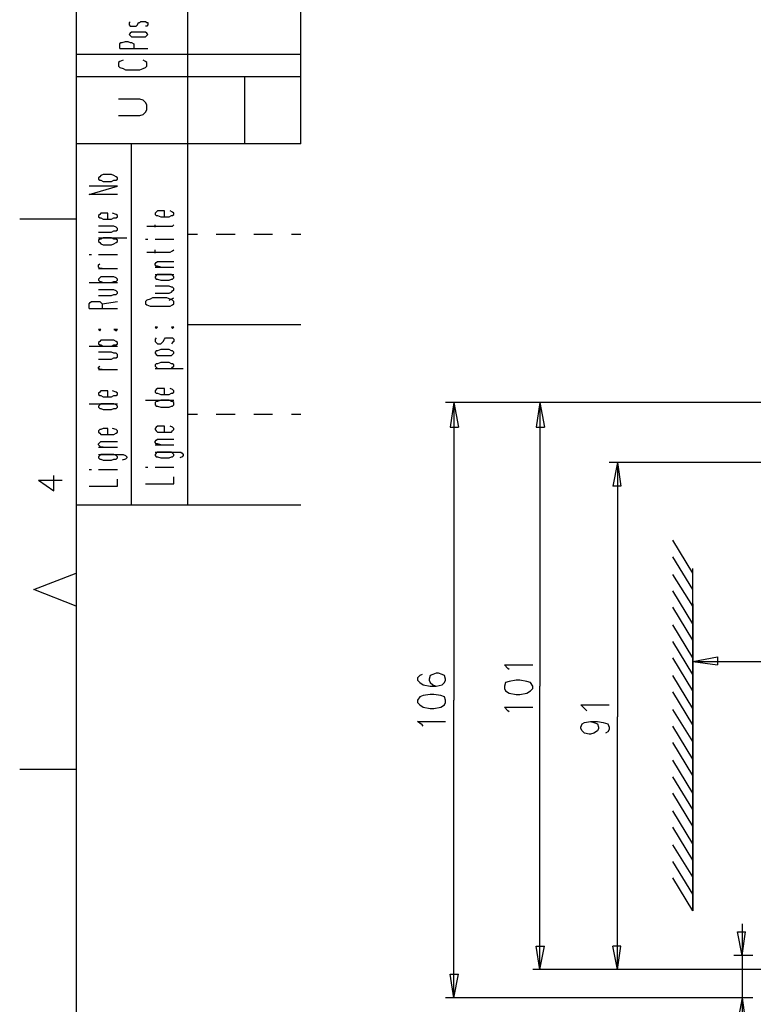
# Model space of a CAD drawing. Extents: x 15 to 199, y 21 to 281.
# Drawn here: x 15 to 59, y 131 to 190 of the extents above; entities that cross this region are included whole.
import ezdxf

# ---------------------------------------------------------------- set-up
doc = ezdxf.new("R2010")
doc.units = 0
doc.header["$MEASUREMENT"] = 0
doc.layers.add('CALQUE_1', color=160, linetype='Continuous')

msp = doc.modelspace()

# ---------------------------------------------------------------- linework, layer by layer
at = {"layer": 'CALQUE_1', "color": 7}
for p, q in [((17.921903, 277.218566), (17.921903, 22.295624)), ((24.624854, 160.940564), (24.624854, 277.218566)), ((31.398256, 182.60143), (31.398256, 277.218566)), ((21.167528, 189.869375), (21.097076, 189.869375)), ((21.097076, 189.869375), (21.097076, 189.727954)), ((21.097076, 189.727954), (21.167528, 189.657674)), ((21.167528, 189.657674), (21.238152, 189.657674)), ((21.238152, 189.657674), (21.449854, 189.657674)), ((21.449854, 189.657674), (21.520306, 189.657674)), ((21.520306, 189.657674), (21.59093, 189.727954)), ((21.59093, 189.727954), (21.661382, 189.869375)), ((21.661382, 189.869375), (21.732007, 189.869375)), ((21.732007, 189.869375), (21.802631, 189.939655)), ((21.802631, 189.939655), (22.084785, 189.939655)), ((22.084785, 189.939655), (22.155409, 189.869375)), ((22.155409, 189.657674), (22.084785, 189.657674)), ((22.155409, 189.869375), (22.225861, 189.869375)), ((22.225861, 189.727954), (22.155409, 189.657674)), ((22.225861, 189.869375), (22.225861, 189.727954)), ((21.167528, 189.234272), (21.097076, 189.163303)), ((21.097076, 189.163303), (21.167528, 189.093023)), ((21.097076, 189.163303), (21.097076, 189.163303)), ((21.238152, 189.304552), (21.167528, 189.234272)), ((21.167528, 189.093023), (21.238152, 189.022743)), ((21.449854, 189.304552), (21.238152, 189.304552)), ((21.238152, 189.022743), (21.449854, 189.022743)), ((21.873083, 189.304552), (21.449854, 189.304552)), ((21.449854, 189.022743), (21.873083, 189.022743)), ((22.084785, 189.304552), (21.873083, 189.304552)), ((21.873083, 189.022743), (22.084785, 189.022743)), ((22.155409, 189.234272), (22.084785, 189.304552)), ((22.084785, 189.022743), (22.155409, 189.093023)), ((22.225861, 189.163303), (22.155409, 189.234272)), ((22.155409, 189.093023), (22.225861, 189.163303)), ((22.225861, 189.163303), (22.225861, 189.163303)), ((20.532597, 188.599341), (20.603049, 188.669621)), ((20.532597, 188.316498), (20.532597, 188.599341)), ((20.603049, 188.669621), (20.673674, 188.669621)), ((20.673674, 188.669621), (20.885375, 188.739901)), ((20.885375, 188.739901), (21.026451, 188.739901)), ((21.026451, 188.739901), (21.167528, 188.669621)), ((21.167528, 188.669621), (21.238152, 188.669621)), ((21.238152, 188.669621), (21.379229, 188.599341)), ((21.379229, 188.599341), (21.379229, 188.316498)), ((31.398256, 187.964237), (17.921903, 187.964237)), ((20.532597, 188.316498), (22.225861, 188.316498)), ((20.532597, 187.541007), (20.461972, 187.469866)), ((20.461972, 187.469866), (20.461972, 187.258165)), ((20.461972, 187.258165), (20.532597, 187.187885)), ((20.744298, 187.611287), (20.532597, 187.541007)), ((22.084785, 187.541007), (21.943708, 187.611287)), ((22.155409, 187.469866), (22.084785, 187.541007)), ((22.084785, 187.187885), (22.155409, 187.258165)), ((22.155409, 187.258165), (22.155409, 187.469866)), ((31.398256, 186.623234), (17.921903, 186.623234)), ((20.532597, 187.187885), (20.744298, 187.117605)), ((20.744298, 187.117605), (20.885375, 187.046464)), ((20.885375, 187.046464), (21.732007, 187.046464)), ((21.732007, 187.046464), (21.943708, 187.117605)), ((21.943708, 187.117605), (22.084785, 187.187885)), ((28.011555, 186.623234), (28.011555, 182.60143)), ((21.732007, 185.28292), (20.461972, 185.28292)), ((21.943708, 185.21264), (21.732007, 185.28292)), ((22.084785, 185.071219), (21.943708, 185.21264)), ((22.155409, 184.929797), (22.084785, 185.071219)), ((22.155409, 184.647816), (22.155409, 184.929797)), ((20.461972, 184.294694), (21.732007, 184.294694)), ((21.732007, 184.294694), (21.943708, 184.365835)), ((21.943708, 184.365835), (22.084785, 184.506395)), ((22.084785, 184.506395), (22.155409, 184.647816)), ((31.398256, 182.60143), (17.921903, 182.60143)), ((21.238152, 160.940564), (21.238152, 182.60143)), ((19.544716, 180.767433), (19.403639, 180.696292)), ((20.038742, 180.767433), (19.544716, 180.767433)), ((20.179819, 180.696292), (20.038742, 180.767433)), ((19.333015, 180.626012), (19.262562, 180.555732)), ((19.262562, 180.555732), (19.262562, 180.484763)), ((19.262562, 180.484763), (19.333015, 180.414483)), ((19.403639, 180.696292), (19.333015, 180.626012)), ((19.333015, 180.414483), (19.403639, 180.414483)), ((19.403639, 180.414483), (19.544716, 180.344203)), ((19.544716, 180.344203), (20.038742, 180.344203)), ((20.038742, 180.344203), (20.179819, 180.414483)), ((20.320896, 180.626012), (20.179819, 180.696292)), ((20.179819, 180.414483), (20.320896, 180.414483)), ((20.391348, 180.555732), (20.320896, 180.626012)), ((20.320896, 180.414483), (20.391348, 180.484763)), ((20.391348, 180.484763), (20.391348, 180.555732)), ((18.698083, 179.567678), (20.391348, 180.061361)), ((20.391348, 180.061361), (18.698083, 180.061361)), ((20.391348, 179.567678), (18.698083, 179.567678)), ((19.333015, 178.367924), (19.262562, 178.297644)), ((19.403639, 178.439065), (19.333015, 178.367924)), ((19.544716, 178.439065), (19.403639, 178.439065)), ((19.827041, 178.439065), (19.544716, 178.439065)), ((19.827041, 178.085943), (19.827041, 178.439065)), ((20.320896, 178.367924), (20.109195, 178.439065)), ((20.391348, 178.297644), (20.320896, 178.367924)), ((22.719716, 178.509345), (22.649264, 178.439065)), ((22.649264, 178.439065), (22.649264, 178.367924)), ((22.649264, 178.367924), (22.719716, 178.297644)), ((22.79034, 178.579625), (22.719716, 178.509345)), ((23.002041, 178.579625), (22.79034, 178.579625)), ((23.213742, 178.579625), (23.002041, 178.579625)), ((23.213742, 178.227364), (23.213742, 178.579625)), ((23.707597, 178.509345), (23.56652, 178.579625)), ((23.778221, 178.439065), (23.707597, 178.509345)), ((23.707597, 178.297644), (23.778221, 178.367924)), ((23.778221, 178.367924), (23.778221, 178.439065)), ((17.921903, 178.085943), (14.535202, 178.085943)), ((19.262562, 178.297644), (19.262562, 178.227364)), ((19.262562, 178.227364), (19.333015, 178.156223)), ((19.333015, 178.156223), (19.403639, 178.156223)), ((19.403639, 178.156223), (19.544716, 178.085943)), ((19.544716, 178.085943), (20.038742, 178.085943)), ((20.038742, 178.085943), (20.179819, 178.156223)), ((20.179819, 178.156223), (20.320896, 178.156223)), ((20.320896, 178.156223), (20.391348, 178.227364)), ((20.391348, 178.227364), (20.391348, 178.297644)), ((22.719716, 178.297644), (22.79034, 178.297644)), ((22.79034, 178.297644), (23.002041, 178.227364)), ((23.002041, 178.227364), (23.495896, 178.227364)), ((23.495896, 178.227364), (23.637145, 178.297644)), ((23.637145, 178.297644), (23.707597, 178.297644)), ((20.038742, 177.662713), (19.262562, 177.662713)), ((19.262562, 177.309591), (20.038742, 177.309591)), ((20.179819, 177.662713), (20.038742, 177.662713)), ((20.038742, 177.309591), (20.179819, 177.380732)), ((20.320896, 177.592433), (20.179819, 177.662713)), ((20.179819, 177.380732), (20.320896, 177.380732)), ((20.391348, 177.521292), (20.320896, 177.592433)), ((20.320896, 177.380732), (20.391348, 177.451012)), ((20.391348, 177.451012), (20.391348, 177.521292)), ((22.155409, 177.662713), (23.56652, 177.662713)), ((22.649264, 177.592433), (22.649264, 177.732993)), ((23.56652, 177.662713), (23.707597, 177.662713)), ((23.707597, 177.662713), (23.778221, 177.732993)), ((19.262562, 176.95733), (20.955827, 176.95733)), ((19.333015, 176.886188), (19.262562, 176.816081)), ((19.262562, 176.816081), (19.262562, 176.745801)), ((19.262562, 176.745801), (19.333015, 176.67466)), ((19.403639, 176.886188), (19.333015, 176.886188)), ((19.333015, 176.67466), (19.403639, 176.60438)), ((19.544716, 176.95733), (19.403639, 176.886188)), ((19.403639, 176.60438), (19.544716, 176.5341)), ((20.038742, 176.95733), (19.544716, 176.95733)), ((20.179819, 176.886188), (20.038742, 176.95733)), ((20.038742, 176.5341), (20.179819, 176.60438)), ((20.320896, 176.886188), (20.179819, 176.886188)), ((20.179819, 176.60438), (20.320896, 176.67466)), ((20.391348, 176.816081), (20.320896, 176.886188)), ((20.320896, 176.67466), (20.391348, 176.745801)), ((20.391348, 176.745801), (20.391348, 176.816081)), ((22.084785, 176.886188), (22.225861, 176.886188)), ((22.649264, 176.886188), (23.778221, 176.886188)), ((25.189332, 177.169031), (24.624854, 177.169031)), ((26.882769, 177.169031), (26.31829, 177.169031)), ((27.447248, 177.169031), (26.882769, 177.169031)), ((29.140512, 177.169031), (28.576034, 177.169031)), ((29.704991, 177.169031), (29.140512, 177.169031)), ((31.398256, 177.169031), (30.833949, 177.169031)), ((19.544716, 176.5341), (20.038742, 176.5341)), ((22.155409, 176.110697), (23.56652, 176.110697)), ((22.649264, 176.039556), (22.649264, 176.251257)), ((23.56652, 176.110697), (23.707597, 176.180977)), ((23.707597, 176.180977), (23.778221, 176.251257)), ((18.698083, 175.969276), (18.83916, 175.969276)), ((19.262562, 175.969276), (20.391348, 175.969276)), ((19.262562, 175.334345), (19.333015, 175.404625)), ((22.649264, 175.404625), (22.719716, 175.475594)), ((22.649264, 175.334345), (22.649264, 175.404625)), ((22.719716, 175.475594), (22.79034, 175.545874)), ((22.79034, 175.545874), (23.002041, 175.545874)), ((23.002041, 175.545874), (23.778221, 175.545874)), ((19.262562, 175.192924), (19.262562, 175.334345)), ((19.333015, 175.122644), (19.262562, 175.192924)), ((19.262562, 175.122644), (20.391348, 175.122644)), ((19.474264, 175.122644), (19.333015, 175.122644)), ((22.719716, 175.264065), (22.649264, 175.334345)), ((22.649264, 175.192924), (23.778221, 175.192924)), ((22.79034, 175.264065), (22.719716, 175.264065)), ((23.002041, 175.192924), (22.79034, 175.264065)), ((18.698083, 174.276012), (20.391348, 174.276012)), ((19.333015, 174.557821), (19.262562, 174.487541)), ((19.262562, 174.487541), (19.262562, 174.417261)), ((19.262562, 174.417261), (19.333015, 174.346292)), ((19.403639, 174.628962), (19.333015, 174.557821)), ((19.333015, 174.346292), (19.403639, 174.346292)), ((19.544716, 174.628962), (19.403639, 174.628962)), ((19.403639, 174.346292), (19.544716, 174.276012)), ((20.038742, 174.628962), (19.544716, 174.628962)), ((19.544716, 174.276012), (20.038742, 174.276012)), ((20.179819, 174.628962), (20.038742, 174.628962)), ((20.038742, 174.276012), (20.179819, 174.346292)), ((20.320896, 174.557821), (20.179819, 174.628962)), ((20.179819, 174.346292), (20.320896, 174.346292)), ((20.391348, 174.487541), (20.320896, 174.557821)), ((20.320896, 174.346292), (20.391348, 174.417261)), ((20.391348, 174.417261), (20.391348, 174.487541)), ((22.649264, 174.769522), (23.778221, 174.769522)), ((22.719716, 174.699242), (22.649264, 174.628962)), ((22.649264, 174.628962), (22.649264, 174.557821)), ((22.649264, 174.557821), (22.719716, 174.487541)), ((22.79034, 174.769522), (22.719716, 174.699242)), ((22.719716, 174.487541), (22.79034, 174.487541)), ((23.002041, 174.769522), (22.79034, 174.769522)), ((22.79034, 174.487541), (23.002041, 174.417261)), ((23.495896, 174.769522), (23.002041, 174.769522)), ((23.002041, 174.417261), (23.495896, 174.417261)), ((23.637145, 174.769522), (23.495896, 174.769522)), ((23.495896, 174.417261), (23.637145, 174.487541)), ((23.707597, 174.699242), (23.637145, 174.769522)), ((23.637145, 174.487541), (23.707597, 174.487541)), ((23.778221, 174.628962), (23.707597, 174.699242)), ((23.707597, 174.487541), (23.778221, 174.557821)), ((23.778221, 174.557821), (23.778221, 174.628962)), ((20.038742, 173.85261), (19.262562, 173.85261)), ((20.179819, 173.85261), (20.038742, 173.85261)), ((20.320896, 173.78233), (20.179819, 173.85261)), ((20.391348, 173.711188), (20.320896, 173.78233)), ((20.320896, 173.570629), (20.391348, 173.640908)), ((20.391348, 173.640908), (20.391348, 173.711188)), ((23.495896, 174.064311), (22.649264, 174.064311)), ((22.649264, 173.640908), (23.495896, 173.640908)), ((23.637145, 173.994031), (23.495896, 174.064311)), ((23.495896, 173.640908), (23.637145, 173.711188)), ((23.707597, 173.994031), (23.637145, 173.994031)), ((23.637145, 173.711188), (23.707597, 173.78233)), ((23.778221, 173.92289), (23.707597, 173.994031)), ((23.707597, 173.78233), (23.778221, 173.85261)), ((23.778221, 173.85261), (23.778221, 173.92289)), ((18.698083, 173.005977), (18.768708, 173.076085)), ((18.768708, 173.076085), (18.83916, 173.147226)), ((18.83916, 173.147226), (18.980409, 173.147226)), ((18.980409, 173.147226), (19.191938, 173.147226)), ((19.191938, 173.147226), (19.333015, 173.147226)), ((19.262562, 173.499487), (20.038742, 173.499487)), ((19.333015, 173.147226), (19.403639, 173.076085)), ((19.403639, 173.076085), (19.474264, 173.005977)), ((19.474264, 173.005977), (20.391348, 173.147226)), ((20.038742, 173.499487), (20.179819, 173.570629)), ((20.179819, 173.570629), (20.320896, 173.570629)), ((22.155409, 173.217506), (22.084785, 173.147226)), ((22.084785, 173.147226), (22.084785, 173.005977)), ((22.36711, 173.287786), (22.155409, 173.217506)), ((22.508187, 173.358927), (22.36711, 173.287786)), ((23.354819, 173.358927), (22.508187, 173.358927)), ((23.56652, 173.287786), (23.354819, 173.358927)), ((23.495896, 173.217506), (23.778221, 173.358927)), ((23.707597, 173.217506), (23.56652, 173.287786)), ((23.778221, 173.147226), (23.707597, 173.217506)), ((23.778221, 173.005977), (23.778221, 173.147226)), ((18.698083, 172.723996), (18.698083, 173.005977)), ((18.698083, 172.723996), (20.391348, 172.723996)), ((19.474264, 173.005977), (19.474264, 172.723996)), ((22.084785, 173.005977), (22.155409, 172.935697)), ((22.155409, 172.935697), (22.36711, 172.864556)), ((22.36711, 172.864556), (22.508187, 172.864556)), ((22.508187, 172.864556), (23.354819, 172.864556)), ((23.354819, 172.864556), (23.56652, 172.864556)), ((23.56652, 172.864556), (23.707597, 172.935697)), ((23.707597, 172.935697), (23.778221, 173.005977)), ((19.262562, 171.453962), (19.333015, 171.382821)), ((19.333015, 171.453962), (19.262562, 171.453962)), ((19.333015, 171.382821), (19.403639, 171.453962)), ((19.403639, 171.453962), (19.333015, 171.453962)), ((20.179819, 171.453962), (20.320896, 171.382821)), ((20.320896, 171.453962), (20.179819, 171.453962)), ((20.320896, 171.382821), (20.391348, 171.453962)), ((20.391348, 171.453962), (20.320896, 171.453962)), ((22.649264, 171.594522), (22.719716, 171.524242)), ((22.719716, 171.594522), (22.649264, 171.594522)), ((22.719716, 171.524242), (22.79034, 171.594522)), ((22.79034, 171.594522), (22.719716, 171.594522)), ((23.637145, 171.594522), (23.707597, 171.524242)), ((23.707597, 171.594522), (23.637145, 171.594522)), ((23.707597, 171.524242), (23.778221, 171.594522)), ((23.778221, 171.594522), (23.707597, 171.594522)), ((31.398256, 171.735943), (24.624854, 171.735943)), ((19.333015, 170.747717), (19.262562, 170.677437)), ((19.262562, 170.677437), (19.262562, 170.60733)), ((19.403639, 170.818859), (19.333015, 170.747717)), ((19.544716, 170.818859), (19.403639, 170.818859)), ((20.038742, 170.818859), (19.544716, 170.818859)), ((20.179819, 170.818859), (20.038742, 170.818859)), ((20.320896, 170.747717), (20.179819, 170.818859)), ((20.391348, 170.677437), (20.320896, 170.747717)), ((20.391348, 170.60733), (20.391348, 170.677437)), ((22.719716, 170.959418), (22.649264, 170.889138)), ((22.649264, 170.889138), (22.649264, 170.747717)), ((22.649264, 170.747717), (22.719716, 170.677437)), ((22.719716, 170.677437), (22.79034, 170.60733)), ((23.002041, 170.60733), (23.072666, 170.677437)), ((23.072666, 170.677437), (23.143118, 170.747717)), ((23.143118, 170.747717), (23.213742, 170.889138)), ((23.213742, 170.889138), (23.284367, 170.959418)), ((23.284367, 170.959418), (23.354819, 170.959418)), ((23.354819, 170.959418), (23.637145, 170.959418)), ((23.637145, 170.959418), (23.707597, 170.959418)), ((23.707597, 170.677437), (23.637145, 170.60733)), ((23.707597, 170.959418), (23.778221, 170.889138)), ((23.778221, 170.747717), (23.707597, 170.677437)), ((23.778221, 170.889138), (23.778221, 170.747717)), ((18.698083, 170.465908), (20.391348, 170.465908)), ((19.262562, 170.60733), (19.333015, 170.536188)), ((20.038742, 170.112786), (19.262562, 170.112786)), ((19.333015, 170.536188), (19.403639, 170.536188)), ((19.403639, 170.536188), (19.544716, 170.465908)), ((19.544716, 170.465908), (20.038742, 170.465908)), ((20.038742, 170.465908), (20.179819, 170.536188)), ((20.179819, 170.042506), (20.038742, 170.112786)), ((20.179819, 170.536188), (20.320896, 170.536188)), ((20.320896, 170.536188), (20.391348, 170.60733)), ((22.719716, 170.183927), (22.649264, 170.112786)), ((22.649264, 170.112786), (22.649264, 170.042506)), ((22.79034, 170.183927), (22.719716, 170.183927)), ((22.79034, 170.60733), (23.002041, 170.60733)), ((23.002041, 170.254207), (22.79034, 170.183927)), ((23.495896, 170.254207), (23.002041, 170.254207)), ((23.637145, 170.183927), (23.495896, 170.254207)), ((23.707597, 170.183927), (23.637145, 170.183927)), ((23.778221, 170.112786), (23.707597, 170.183927)), ((23.778221, 170.042506), (23.778221, 170.112786)), ((19.262562, 169.689384), (20.038742, 169.689384)), ((20.038742, 169.689384), (20.179819, 169.760525)), ((20.320896, 170.042506), (20.179819, 170.042506)), ((20.179819, 169.760525), (20.320896, 169.760525)), ((20.391348, 169.972226), (20.320896, 170.042506)), ((20.320896, 169.760525), (20.391348, 169.830805)), ((20.391348, 169.830805), (20.391348, 169.972226)), ((22.649264, 170.042506), (22.719716, 169.972226)), ((22.719716, 169.972226), (22.79034, 169.901085)), ((22.79034, 169.901085), (23.002041, 169.901085)), ((23.002041, 169.901085), (23.495896, 169.901085)), ((23.495896, 169.901085), (23.637145, 169.901085)), ((23.637145, 169.901085), (23.707597, 169.972226)), ((23.707597, 169.972226), (23.778221, 170.042506)), ((19.262562, 169.195874), (19.333015, 169.266154)), ((19.262562, 169.125594), (19.262562, 169.195874)), ((19.333015, 169.054453), (19.262562, 169.125594)), ((19.262562, 169.054453), (20.391348, 169.054453)), ((19.474264, 169.054453), (19.333015, 169.054453)), ((22.719716, 169.407403), (22.649264, 169.337123)), ((22.649264, 169.337123), (22.649264, 169.266154)), ((22.649264, 169.266154), (22.719716, 169.195874)), ((22.649264, 169.125594), (24.3427, 169.125594)), ((22.79034, 169.407403), (22.719716, 169.407403)), ((22.719716, 169.195874), (22.79034, 169.125594)), ((23.002041, 169.477683), (22.79034, 169.407403)), ((22.79034, 169.125594), (23.002041, 169.125594)), ((23.495896, 169.477683), (23.002041, 169.477683)), ((23.002041, 169.125594), (23.495896, 169.125594)), ((23.637145, 169.407403), (23.495896, 169.477683)), ((23.495896, 169.125594), (23.637145, 169.125594)), ((23.707597, 169.407403), (23.637145, 169.407403)), ((23.637145, 169.125594), (23.707597, 169.195874)), ((23.778221, 169.337123), (23.707597, 169.407403)), ((23.707597, 169.195874), (23.778221, 169.266154)), ((23.778221, 169.266154), (23.778221, 169.337123)), ((19.403639, 167.784418), (19.333015, 167.714138)), ((19.544716, 167.784418), (19.403639, 167.784418)), ((19.827041, 167.784418), (19.544716, 167.784418)), ((19.827041, 167.432157), (19.827041, 167.784418)), ((20.320896, 167.714138), (20.109195, 167.784418)), ((22.719716, 167.85556), (22.649264, 167.784418)), ((22.649264, 167.784418), (22.649264, 167.714138)), ((22.79034, 167.92584), (22.719716, 167.85556)), ((23.002041, 167.92584), (22.79034, 167.92584)), ((23.213742, 167.92584), (23.002041, 167.92584)), ((23.213742, 167.572717), (23.213742, 167.92584)), ((23.707597, 167.85556), (23.56652, 167.92584)), ((23.778221, 167.784418), (23.707597, 167.85556)), ((23.778221, 167.714138), (23.778221, 167.784418)), ((19.333015, 167.714138), (19.262562, 167.643859)), ((19.262562, 167.643859), (19.262562, 167.572717)), ((19.262562, 167.572717), (19.333015, 167.502437)), ((19.333015, 167.502437), (19.403639, 167.502437)), ((19.403639, 167.502437), (19.544716, 167.432157)), ((19.544716, 167.432157), (20.038742, 167.432157)), ((20.038742, 167.432157), (20.179819, 167.502437)), ((20.179819, 167.502437), (20.320896, 167.502437)), ((20.391348, 167.643859), (20.320896, 167.714138)), ((20.320896, 167.502437), (20.391348, 167.572717)), ((20.391348, 167.572717), (20.391348, 167.643859)), ((22.084785, 167.220456), (23.778221, 167.220456)), ((22.649264, 167.714138), (22.719716, 167.643859)), ((22.719716, 167.149315), (22.649264, 167.079035)), ((22.719716, 167.643859), (22.79034, 167.643859)), ((22.79034, 167.149315), (22.719716, 167.149315)), ((22.79034, 167.643859), (23.002041, 167.572717)), ((23.002041, 167.220456), (22.79034, 167.149315)), ((23.002041, 167.572717), (23.495896, 167.572717)), ((23.495896, 167.220456), (23.002041, 167.220456)), ((23.495896, 167.572717), (23.637145, 167.643859)), ((23.637145, 167.149315), (23.495896, 167.220456)), ((23.637145, 167.643859), (23.707597, 167.643859)), ((23.707597, 167.149315), (23.637145, 167.149315)), ((23.707597, 167.643859), (23.778221, 167.714138)), ((23.778221, 167.079035), (23.707597, 167.149315)), ((18.698083, 167.008755), (20.391348, 167.008755)), ((19.333015, 166.937614), (19.262562, 166.867334)), ((19.262562, 166.867334), (19.262562, 166.797226)), ((19.262562, 166.797226), (19.333015, 166.726085)), ((19.403639, 167.008755), (19.333015, 166.937614)), ((19.333015, 166.726085), (19.403639, 166.726085)), ((19.544716, 167.008755), (19.403639, 167.008755)), ((19.403639, 166.726085), (19.544716, 166.655805)), ((20.038742, 167.008755), (19.544716, 167.008755)), ((19.544716, 166.655805), (20.038742, 166.655805)), ((20.179819, 167.008755), (20.038742, 167.008755)), ((20.038742, 166.655805), (20.179819, 166.726085)), ((20.320896, 166.937614), (20.179819, 167.008755)), ((20.179819, 166.726085), (20.320896, 166.726085)), ((20.391348, 166.867334), (20.320896, 166.937614)), ((20.320896, 166.726085), (20.391348, 166.797226)), ((20.391348, 166.797226), (20.391348, 166.867334)), ((22.649264, 167.079035), (22.649264, 166.937614)), ((22.649264, 166.937614), (22.719716, 166.867334)), ((22.719716, 166.867334), (22.79034, 166.867334)), ((22.79034, 166.867334), (23.002041, 166.797226)), ((23.002041, 166.797226), (23.495896, 166.797226)), ((23.495896, 166.797226), (23.637145, 166.867334)), ((23.637145, 166.867334), (23.707597, 166.867334)), ((23.707597, 166.867334), (23.778221, 166.937614)), ((23.778221, 166.937614), (23.778221, 167.079035)), ((81.776232, 167.079035), (40.076796, 167.079035)), ((40.570822, 167.079035), (40.359121, 165.597472)), ((40.570822, 167.079035), (40.570822, 149.228445)), ((40.570822, 167.079035), (40.852976, 165.597472)), ((45.721412, 167.079035), (45.509711, 165.597472)), ((45.721412, 167.079035), (45.721412, 150.075077)), ((45.721412, 167.079035), (46.003738, 165.597472)), ((25.189332, 166.373824), (24.624854, 166.373824)), ((26.882769, 166.373824), (26.31829, 166.373824)), ((27.447248, 166.373824), (26.882769, 166.373824)), ((29.140512, 166.373824), (28.576034, 166.373824)), ((29.704991, 166.373824), (29.140512, 166.373824)), ((31.398256, 166.373824), (30.833949, 166.373824)), ((19.333015, 165.456051), (19.262562, 165.385771)), ((19.262562, 165.385771), (19.262562, 165.315491)), ((19.403639, 165.456051), (19.333015, 165.456051)), ((19.544716, 165.527192), (19.403639, 165.456051)), ((19.827041, 165.527192), (19.544716, 165.527192)), ((19.827041, 165.17407), (19.827041, 165.527192)), ((20.320896, 165.456051), (20.109195, 165.527192)), ((20.391348, 165.385771), (20.320896, 165.456051)), ((20.391348, 165.315491), (20.391348, 165.385771)), ((22.719716, 165.597472), (22.649264, 165.527192)), ((22.649264, 165.527192), (22.649264, 165.456051)), ((22.649264, 165.456051), (22.719716, 165.385771)), ((22.79034, 165.667752), (22.719716, 165.597472)), ((22.719716, 165.385771), (22.79034, 165.315491)), ((23.002041, 165.667752), (22.79034, 165.667752)), ((23.213742, 165.667752), (23.002041, 165.667752)), ((23.213742, 165.315491), (23.213742, 165.667752)), ((23.707597, 165.597472), (23.56652, 165.667752)), ((23.637145, 165.315491), (23.707597, 165.385771)), ((23.778221, 165.527192), (23.707597, 165.597472)), ((23.707597, 165.385771), (23.778221, 165.456051)), ((23.778221, 165.456051), (23.778221, 165.527192)), ((40.359121, 165.597472), (40.852976, 165.597472)), ((45.509711, 165.597472), (46.003738, 165.597472)), ((19.262562, 165.315491), (19.333015, 165.24435)), ((19.333015, 165.24435), (19.403639, 165.17407)), ((19.403639, 165.17407), (19.544716, 165.17407)), ((19.544716, 165.17407), (20.038742, 165.17407)), ((20.038742, 165.17407), (20.179819, 165.17407)), ((20.179819, 165.17407), (20.320896, 165.24435)), ((20.320896, 165.24435), (20.391348, 165.315491)), ((22.649264, 164.750667), (22.719716, 164.820947)), ((22.719716, 164.820947), (22.79034, 164.892088)), ((22.79034, 165.315491), (23.002041, 165.315491)), ((22.79034, 164.892088), (23.002041, 164.892088)), ((23.002041, 165.315491), (23.495896, 165.315491)), ((23.002041, 164.892088), (23.778221, 164.892088)), ((23.495896, 165.315491), (23.637145, 165.315491)), ((19.262562, 164.609246), (19.333015, 164.680387)), ((19.262562, 164.538966), (19.262562, 164.609246)), ((19.333015, 164.468859), (19.262562, 164.538966)), ((19.262562, 164.397717), (20.391348, 164.397717)), ((19.333015, 164.680387), (19.403639, 164.750667)), ((19.403639, 164.397717), (19.333015, 164.468859)), ((19.403639, 164.750667), (19.544716, 164.750667)), ((19.544716, 164.397717), (19.403639, 164.397717)), ((19.544716, 164.750667), (20.391348, 164.750667)), ((22.649264, 164.680387), (22.649264, 164.750667)), ((22.719716, 164.609246), (22.649264, 164.680387)), ((22.649264, 164.538966), (23.778221, 164.538966)), ((22.79034, 164.609246), (22.719716, 164.609246)), ((23.002041, 164.538966), (22.79034, 164.609246)), ((19.262562, 163.974315), (20.603049, 163.974315)), ((19.333015, 163.904035), (19.262562, 163.833755)), ((19.262562, 163.833755), (19.262562, 163.762614)), ((19.262562, 163.762614), (19.333015, 163.692334)), ((19.403639, 163.974315), (19.333015, 163.904035)), ((19.333015, 163.692334), (19.403639, 163.692334)), ((19.544716, 163.974315), (19.403639, 163.974315)), ((19.403639, 163.692334), (19.544716, 163.622054)), ((20.038742, 163.974315), (19.544716, 163.974315)), ((19.544716, 163.622054), (20.038742, 163.622054)), ((20.179819, 163.974315), (20.038742, 163.974315)), ((20.038742, 163.622054), (20.179819, 163.692334)), ((20.320896, 163.904035), (20.179819, 163.974315)), ((20.179819, 163.692334), (20.320896, 163.692334)), ((20.391348, 163.833755), (20.320896, 163.904035)), ((20.320896, 163.692334), (20.391348, 163.762614)), ((20.391348, 163.762614), (20.391348, 163.833755)), ((20.603049, 163.974315), (20.744298, 163.974315)), ((20.885375, 163.692334), (20.673674, 163.622054)), ((20.744298, 163.974315), (20.885375, 163.904035)), ((20.885375, 163.904035), (20.955827, 163.833755)), ((20.955827, 163.762614), (20.885375, 163.692334)), ((20.955827, 163.833755), (20.955827, 163.762614)), ((22.649264, 164.115736), (24.060375, 164.115736)), ((22.719716, 164.045456), (22.649264, 163.974315)), ((22.649264, 163.974315), (22.649264, 163.904035)), ((22.649264, 163.904035), (22.719716, 163.833755)), ((22.79034, 164.115736), (22.719716, 164.045456)), ((22.719716, 163.833755), (22.79034, 163.833755)), ((23.002041, 164.115736), (22.79034, 164.115736)), ((22.79034, 163.833755), (23.002041, 163.762614)), ((23.495896, 164.115736), (23.002041, 164.115736)), ((23.002041, 163.762614), (23.495896, 163.762614)), ((23.637145, 164.115736), (23.495896, 164.115736)), ((23.495896, 163.762614), (23.637145, 163.833755)), ((23.707597, 164.045456), (23.637145, 164.115736)), ((23.637145, 163.833755), (23.707597, 163.833755)), ((23.778221, 163.974315), (23.707597, 164.045456)), ((23.707597, 163.833755), (23.778221, 163.904035)), ((23.778221, 163.904035), (23.778221, 163.974315)), ((24.060375, 164.115736), (24.201451, 164.115736)), ((24.272076, 163.833755), (24.130999, 163.762614)), ((24.201451, 164.115736), (24.272076, 164.045456)), ((24.272076, 164.045456), (24.3427, 163.974315)), ((24.3427, 163.904035), (24.272076, 163.833755)), ((24.3427, 163.974315), (24.3427, 163.904035)), ((18.698083, 163.057403), (18.83916, 163.057403)), ((19.262562, 163.057403), (20.391348, 163.057403)), ((22.084785, 163.198652), (22.225861, 163.198652)), ((22.649264, 163.198652), (23.778221, 163.198652)), ((77.119324, 163.480633), (49.884294, 163.480633)), ((50.37832, 163.480633), (50.095995, 162.06935)), ((50.37832, 163.480633), (50.37832, 148.240392)), ((50.37832, 163.480633), (50.589849, 162.06935)), ((15.66416, 162.4223), (16.581245, 161.787368)), ((15.66416, 162.4223), (17.075271, 162.4223)), ((16.581245, 161.787368), (16.581245, 162.704281)), ((20.391348, 162.06935), (20.391348, 162.492579)), ((23.778221, 162.210598), (23.778221, 162.634001)), ((18.698083, 162.06935), (20.391348, 162.06935)), ((22.084785, 162.210598), (23.778221, 162.210598)), ((50.589849, 162.06935), (50.095995, 162.06935)), ((17.921903, 160.940564), (31.398256, 160.940564)), ((54.893807, 156.848652), (53.694397, 158.823897)), ((54.893807, 155.860598), (53.694397, 157.835844)), ((54.893807, 136.739974), (54.893807, 157.130461)), ((15.381835, 155.860598), (17.921903, 156.848652)), ((54.893807, 154.872373), (53.694397, 156.777511)), ((17.921903, 154.872373), (15.381835, 155.860598)), ((54.893807, 153.814039), (53.694397, 155.790318)), ((54.893807, 152.826847), (53.694397, 154.802093)), ((54.893807, 155.013794), (54.893807, 152.050495)), ((54.893807, 154.520112), (54.893807, 136.598381)), ((54.893807, 151.768514), (53.694397, 153.743759)), ((54.893807, 150.780461), (53.694397, 152.755706)), ((54.893807, 151.556813), (56.375543, 151.838794)), ((56.375543, 151.838794), (56.375543, 151.345112)), ((43.816447, 151.133411), (43.604746, 151.345112)), ((43.604746, 151.345112), (45.298183, 151.345112)), ((54.893807, 149.792235), (53.694397, 151.768514)), ((54.893807, 151.556813), (59.621339, 151.556813)), ((54.893807, 151.556813), (56.375543, 151.345112)), ((38.524608, 150.710181), (38.383531, 150.568759)), ((38.665857, 150.780461), (38.524608, 150.710181)), ((39.159711, 150.710181), (39.089087, 150.49848)), ((39.300788, 150.780461), (39.159711, 150.710181)), ((39.512489, 150.850741), (39.300788, 150.780461)), ((39.653566, 150.850741), (39.512489, 150.850741)), ((39.865267, 150.780461), (39.653566, 150.850741)), ((40.006344, 150.710181), (39.865267, 150.780461)), ((40.076796, 150.49848), (40.006344, 150.710181)), ((43.886899, 151.062269), (43.816447, 151.133411)), ((54.893807, 148.733902), (53.694397, 150.710181)), ((38.383531, 150.568759), (38.383531, 150.427338)), ((38.383531, 150.427338), (38.524608, 150.286778)), ((38.524608, 150.286778), (38.736309, 150.145357)), ((38.736309, 150.145357), (39.159711, 150.075077)), ((39.089087, 150.49848), (39.089087, 150.427338)), ((39.089087, 150.427338), (39.159711, 150.286778)), ((39.159711, 150.286778), (39.300788, 150.145357)), ((39.159711, 150.075077), (39.512489, 150.075077)), ((39.300788, 150.145357), (39.512489, 150.075077)), ((39.512489, 150.075077), (39.865267, 150.145357)), ((39.865267, 150.145357), (40.006344, 150.286778)), ((40.006344, 150.286778), (40.076796, 150.427338)), ((40.076796, 150.427338), (40.076796, 150.49848)), ((43.675198, 150.286778), (43.604746, 150.075077)), ((43.604746, 150.075077), (43.604746, 149.933656)), ((43.886899, 150.357058), (43.675198, 150.286778)), ((44.310301, 150.427338), (43.886899, 150.357058)), ((44.522002, 150.427338), (44.310301, 150.427338)), ((44.945232, 150.357058), (44.522002, 150.427338)), ((45.156934, 150.286778), (44.945232, 150.357058)), ((45.298183, 150.075077), (45.156934, 150.286778)), ((45.298183, 149.933656), (45.298183, 150.075077)), ((45.721412, 133.070258), (45.721412, 150.075077)), ((38.524608, 149.440146), (38.383531, 149.228445)), ((38.736309, 149.510426), (38.524608, 149.440146)), ((39.159711, 149.580706), (38.736309, 149.510426)), ((39.37124, 149.580706), (39.159711, 149.580706)), ((39.794642, 149.510426), (39.37124, 149.580706)), ((40.006344, 149.440146), (39.794642, 149.510426)), ((40.076796, 149.228445), (40.006344, 149.440146)), ((43.604746, 149.933656), (43.675198, 149.792235)), ((43.675198, 149.792235), (43.886899, 149.651847)), ((43.886899, 149.651847), (44.310301, 149.580706)), ((44.310301, 149.580706), (44.522002, 149.580706)), ((44.522002, 149.580706), (44.945232, 149.651847)), ((44.945232, 149.651847), (45.156934, 149.792235)), ((45.156934, 149.792235), (45.298183, 149.933656)), ((54.893807, 147.74671), (53.694397, 149.722127)), ((38.383531, 149.228445), (38.383531, 149.087024)), ((38.383531, 149.087024), (38.524608, 148.945603)), ((38.524608, 148.945603), (38.736309, 148.805043)), ((39.794642, 148.805043), (40.006344, 148.945603)), ((40.006344, 148.945603), (40.076796, 149.087024)), ((40.076796, 149.087024), (40.076796, 149.228445)), ((40.570822, 131.376994), (40.570822, 149.228445)), ((48.40273, 148.733902), (48.191029, 148.945603)), ((48.191029, 148.945603), (49.884294, 148.945603)), ((38.736309, 148.805043), (39.159711, 148.733902)), ((39.159711, 148.733902), (39.37124, 148.733902)), ((39.37124, 148.733902), (39.794642, 148.805043)), ((43.816447, 148.593342), (43.604746, 148.805043)), ((43.604746, 148.805043), (45.298183, 148.805043)), ((43.886899, 148.522201), (43.816447, 148.593342)), ((48.543807, 148.593342), (48.40273, 148.733902)), ((50.37832, 133.070258), (50.37832, 148.240392)), ((54.893807, 146.758656), (53.694397, 148.663622)), ((38.665857, 147.74671), (38.383531, 147.958238)), ((38.383531, 147.958238), (40.076796, 147.958238)), ((38.736309, 147.675741), (38.665857, 147.74671)), ((48.191029, 147.605461), (48.261481, 147.816989)), ((48.261481, 147.816989), (48.40273, 147.887269)), ((48.40273, 147.887269), (48.755336, 147.958238)), ((48.755336, 147.958238), (48.967037, 147.887269)), ((48.755336, 147.958238), (49.178738, 147.958238)), ((48.967037, 147.887269), (49.178738, 147.816989)), ((49.178738, 147.958238), (49.531516, 147.887269)), ((49.178738, 147.816989), (49.249363, 147.605461)), ((49.531516, 147.887269), (49.813669, 147.816989)), ((49.813669, 147.816989), (49.884294, 147.605461)), ((54.893807, 145.700323), (53.694397, 147.675741)), ((48.191029, 147.535181), (48.191029, 147.605461)), ((48.261481, 147.393587), (48.191029, 147.535181)), ((48.40273, 147.252338), (48.261481, 147.393587)), ((48.684884, 147.182058), (48.40273, 147.252338)), ((48.755336, 147.182058), (48.684884, 147.182058)), ((48.967037, 147.252338), (48.755336, 147.182058)), ((49.178738, 147.393587), (48.967037, 147.252338)), ((49.249363, 147.535181), (49.178738, 147.393587)), ((49.249363, 147.605461), (49.249363, 147.535181)), ((49.813669, 147.323307), (49.672765, 147.252338)), ((49.884294, 147.463867), (49.813669, 147.323307)), ((49.884294, 147.605461), (49.884294, 147.463867)), ((54.893807, 144.712269), (53.694397, 146.688376)), ((54.893807, 143.653936), (53.694397, 145.630043)), ((17.921903, 145.065392), (14.535202, 145.065392)), ((54.893807, 142.666572), (53.694397, 144.641989)), ((54.893807, 141.678518), (53.694397, 143.653936)), ((54.893807, 140.620185), (53.694397, 142.595603)), ((54.893807, 139.632132), (53.694397, 141.608238)), ((54.893807, 138.644767), (53.694397, 140.549905)), ((54.893807, 137.586434), (53.694397, 139.561852)), ((54.893807, 136.598381), (53.694397, 138.573798)), ((57.857278, 133.917063), (57.575125, 135.328518)), ((57.575125, 135.328518), (58.068979, 135.328518)), ((57.857278, 135.821856), (57.857278, 131.376994)), ((57.857278, 133.917063), (58.068979, 135.328518)), ((45.721412, 133.070258), (45.509711, 134.481714)), ((45.509711, 134.481714), (46.003738, 134.481714)), ((45.721412, 133.070258), (46.003738, 134.481714)), ((50.37832, 133.070258), (50.095995, 134.481714)), ((50.589849, 134.481714), (50.095995, 134.481714)), ((50.37832, 133.070258), (50.589849, 134.481714)), ((58.492209, 133.917063), (57.363424, 133.917063)), ((73.097692, 133.070258), (45.298183, 133.070258)), ((40.570822, 131.376994), (40.359121, 132.788449)), ((40.359121, 132.788449), (40.852976, 132.788449)), ((40.570822, 131.376994), (40.852976, 132.788449)), ((58.492209, 131.376994), (40.076796, 131.376994)), ((57.857278, 131.376994), (57.575125, 129.895258)), ((57.857278, 131.376994), (57.857278, 123.544914)), ((57.857278, 131.376994), (58.068979, 129.895258))]:
    msp.add_line(p, q, dxfattribs=at)

doc.saveas('drawing.dxf')
